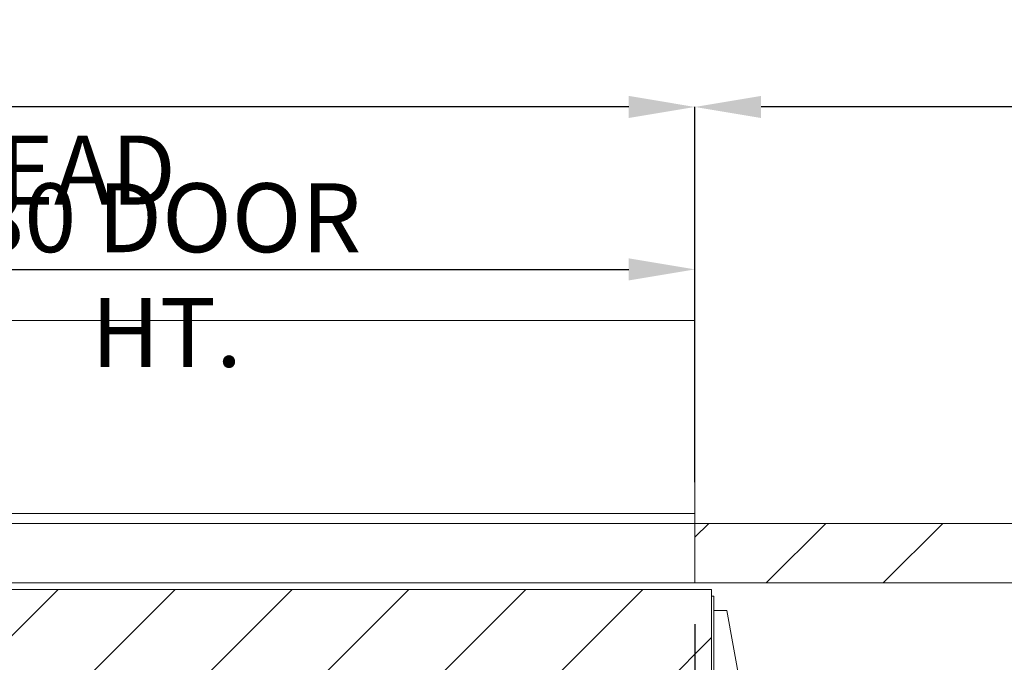
# Paper-space layout 'sales side' of a CAD drawing. Units: inches. Extents: x 0.1 to 10.4, y -0.4 to 7.6.
# Drawn here: x 3.4 to 4.9, y 2.6 to 3.6 of the extents above; entities that cross this region are included whole.
import ezdxf

# ---------------------------------------------------------------- set-up
doc = ezdxf.new("R2010")
doc.units = ezdxf.units.IN
doc.header["$MEASUREMENT"] = 0
doc.header["$PDSIZE"] = -1
doc.styles.add('SLDTEXTSTYLE6', font='TXT', dxfattribs={"width": 0.75})
doc.dimstyles.new('SLDDIMSTYLE11', dxfattribs={"dimtxt": 0.104167, "dimasz": 0.1, "dimexe": 0, "dimexo": 0.0625, "dimgap": 0.026042, "dimtad": 1, "dimlfac": 50, "dimrnd": 1e-09, "dimzin": 12, "dimdsep": 46, "dimtxsty": 'SLDTEXTSTYLE6', "dimsah": 1, "dimcen": 0.09, "dimadec": 0, "dimazin": 3, "dimtfac": 1, "dimtofl": 0, "dimtmove": 0, "dimatfit": 3, "dimfxl": 0, "dimfrac": 2, "dimtolj": 1, "dimtzin": 12, "dimarcsym": 0})

# ---------------------------------------------------------------- blocks, each defined once
blk = doc.blocks.new('_D_37')
at = {"color": 0, "lineweight": -2}
for p, q in [((4.4076, 2.8905), (4.4076, 3.4579)), ((6.7076, 3.4579), (4.5076, 3.4579)), ((6.8076, 2.8905), (6.8076, 3.4579))]:
    blk.add_line(p, q, dxfattribs=at)
at = {"color": 0}
for points in [[(4.5076, 3.4746), (4.5076, 3.4412), (4.4076, 3.4579)], [(6.7076, 3.4746), (6.7076, 3.4412), (6.8076, 3.4579)]]:
    blk.add_solid(points, dxfattribs=at)
at = {"layer": 'Defpoints', "color": 0}
for p in [(4.4076, 3.4579), (4.4076, 2.828), (6.8076, 2.828)]:
    blk.add_point(p, dxfattribs=at)
at = {"color": 0, "insert": (5.5458, 3.5881), "char_height": 0.104167, "attachment_point": 2, "style": 'SLDTEXTSTYLE6'}
blk.add_mtext('\\A1;120 TRAVEL', dxfattribs=at)
blk = doc.blocks.new('_D_38')
at = {"color": 0, "lineweight": -2}
for p, q in [((2.4876, 2.8905), (2.4876, 3.4579)), ((4.3076, 3.4579), (2.5876, 3.4579)), ((4.4076, 2.8905), (4.4076, 3.4579))]:
    blk.add_line(p, q, dxfattribs=at)
at = {"color": 0}
for points in [[(2.5876, 3.4746), (2.5876, 3.4412), (2.4876, 3.4579)], [(4.3076, 3.4746), (4.3076, 3.4412), (4.4076, 3.4579)]]:
    blk.add_solid(points, dxfattribs=at)
at = {"layer": 'Defpoints', "color": 0}
for p in [(2.4876, 3.4579), (2.4876, 2.828), (4.4076, 2.828)]:
    blk.add_point(p, dxfattribs=at)
at = {"color": 0, "insert": (3.2565, 3.5881), "char_height": 0.104167, "attachment_point": 2, "style": 'SLDTEXTSTYLE6'}
blk.add_mtext('\\A1;96 OVERHEAD', dxfattribs=at)
blk = doc.blocks.new('_D_39')
at = {"color": 0, "lineweight": -2}
for p, q in [((2.8076, 2.8905), (2.8076, 3.2122)), ((2.9076, 3.2122), (4.3076, 3.2122)), ((4.4076, 2.8905), (4.4076, 3.2122))]:
    blk.add_line(p, q, dxfattribs=at)
at = {"color": 0}
for points in [[(2.9076, 3.2289), (2.9076, 3.1955), (2.8076, 3.2122)], [(4.3076, 3.2289), (4.3076, 3.1955), (4.4076, 3.2122)]]:
    blk.add_solid(points, dxfattribs=at)
at = {"layer": 'Defpoints', "color": 0}
for p in [(4.4076, 3.2122), (2.8076, 2.828), (4.4076, 2.828)]:
    blk.add_point(p, dxfattribs=at)
at = {"color": 0, "insert": (3.6088, 3.3424), "char_height": 0.104167, "attachment_point": 2, "style": 'SLDTEXTSTYLE6'}
blk.add_mtext('\\A1;80 DOOR HT.', dxfattribs=at)
blk = doc.blocks.new('_D_40')
at = {"color": 0, "lineweight": -2}
for p, q in [((2.8076, 2.6755), (2.8076, 0.8041)), ((4.4076, 2.6755), (4.4076, 0.8041)), ((2.9076, 0.8041), (4.3076, 0.8041))]:
    blk.add_line(p, q, dxfattribs=at)
at = {"color": 0}
for points in [[(2.9076, 0.8208), (2.9076, 0.7874), (2.8076, 0.8041)], [(4.3076, 0.8208), (4.3076, 0.7874), (4.4076, 0.8041)]]:
    blk.add_solid(points, dxfattribs=at)
at = {"layer": 'Defpoints', "color": 0}
for p in [(2.8076, 2.738), (4.4076, 2.738), (4.4076, 0.8041)]:
    blk.add_point(p, dxfattribs=at)
at = {"color": 0, "insert": (3.6088, 0.9343), "char_height": 0.104167, "attachment_point": 2, "style": 'SLDTEXTSTYLE6'}
blk.add_mtext('\\A1;80 INSIDE HT.', dxfattribs=at)

psp = doc.layouts.new('sales side')

# ---------------------------------------------------------------- hatches: boundary and pattern name
at = {"linetype": 'Continuous', "lineweight": 0}
h = psp.add_hatch(dxfattribs=at)
h.set_pattern_fill('ANSI32', style=0)
edge = h.paths.add_edge_path(flags=0)
edge.add_line((4.67195, 2.98059), (4.6804, 2.98059))
edge.add_line((4.6804, 2.98059), (4.6804, 2.98409))
edge.add_line((4.6804, 2.98409), (4.67195, 2.98409))
edge.add_arc((4.67195, 2.97784), 0.00625, 90, 180)
edge.add_line((4.6657, 2.97784), (4.6657, 2.94689))
edge.add_line((4.6657, 2.94689), (4.6692, 2.94689))
edge.add_line((4.6692, 2.94689), (4.6692, 2.97784))
edge.add_arc((4.67195, 2.97784), 0.00275, 90, 180, ccw=False)
h = psp.add_hatch(dxfattribs=at)
h.set_pattern_fill('ANSI32', style=0)
h.paths.add_polyline_path([(4.69101, 2.98059), (4.7204, 2.98059), (4.7204, 2.98409), (4.69101, 2.98409)], flags=0)
h = psp.add_hatch(dxfattribs=at)
h.set_pattern_fill('ANSI32', style=0)
h.paths.add_polyline_path([(4.7157, 2.98759), (4.6957, 2.98759), (4.6957, 2.98409), (4.7157, 2.98409)], flags=0)
h = psp.add_hatch(dxfattribs=at)
h.set_pattern_fill('ANSI32', style=0)
h.paths.add_polyline_path([(4.7357, 2.98409), (4.7457, 2.98409), (4.7457, 2.98759), (4.7357, 2.98759)], flags=0)
h = psp.add_hatch(dxfattribs=at)
h.set_pattern_fill('ANSI32', style=0)
h.paths.add_polyline_path([(4.6657, 2.9413), (4.6657, 2.92409), (4.6692, 2.92409), (4.6692, 2.9413)], flags=0)
h = psp.add_hatch(dxfattribs=at)
h.set_pattern_fill('ANSI34', color=256, style=0)
h.set_pattern_definition([(45, (-0.23314, -0.5964), (-0.53033, 0.53033), []), (45, (-0.0564, -0.5964), (-0.53033, 0.53033), []), (45, (0.1204, -0.5964), (-0.53033, 0.53033), []), (45, (0.2972, -0.5964), (-0.53033, 0.53033), [])])
h.paths.add_polyline_path([(5.20756, 2.73797), (5.20756, 2.82797), (4.40756, 2.82797), (4.40756, 2.73797)], flags=0)
h = psp.add_hatch(dxfattribs=at)
h.set_pattern_fill('ANSI32', style=0)
edge = h.paths.add_edge_path(flags=0)
edge.add_line((4.6657, 2.74993), (4.6657, 2.65325))
edge.add_arc((4.67226, 2.65325), 0.00656, 180, 270)
edge.add_line((4.67226, 2.64669), (4.70414, 2.64669))
edge.add_arc((4.70414, 2.64363), 0.00306, 0, 90, ccw=False)
edge.add_line((4.7072, 2.64363), (4.7072, 2.62659))
edge.add_line((4.7072, 2.62659), (4.7107, 2.62659))
edge.add_line((4.7107, 2.62659), (4.7107, 2.64363))
edge.add_arc((4.70414, 2.64363), 0.00656, 0, 90)
edge.add_line((4.70414, 2.65019), (4.67226, 2.65019))
edge.add_arc((4.67226, 2.65325), 0.00306, 180, 270, ccw=False)
edge.add_line((4.6692, 2.65325), (4.6692, 2.74993))
edge.add_arc((4.67226, 2.74993), 0.00306, 90, 180, ccw=False)
edge.add_line((4.67226, 2.75299), (4.70414, 2.75299))
edge.add_arc((4.70414, 2.75955), 0.00656, 270, 360)
edge.add_line((4.7107, 2.75955), (4.7107, 2.77659))
edge.add_line((4.7107, 2.77659), (4.7072, 2.77659))
edge.add_line((4.7072, 2.77659), (4.7072, 2.75955))
edge.add_arc((4.70414, 2.75955), 0.00306, 270, 360, ccw=False)
edge.add_line((4.70414, 2.75649), (4.67226, 2.75649))
edge.add_arc((4.67226, 2.74993), 0.00656, 90, 180)
h = psp.add_hatch(dxfattribs=at)
h.set_pattern_fill('ANSI31', color=256, style=0)
h.set_pattern_definition([(45, (-0.23314, -0.59643), (-0.0883883, 0.0883883), [])])
h.paths.add_polyline_path([(2.79956, 1.59297), (2.79956, 1.50797), (4.43256, 1.50797), (4.43256, 2.72797), (2.79956, 2.72797), (2.79956, 2.64297), (2.80156, 2.64297), (2.80156, 1.59297)], flags=0)
h = psp.add_hatch(dxfattribs=at)
h.set_pattern_fill('ANSI32', color=256, style=0)
h.set_pattern_definition([(45, (-0.23314, -0.59643), (-0.265165, 0.265165), []), (45, (-0.05637, -0.59643), (-0.265165, 0.265165), [])])
edge = h.paths.add_edge_path(flags=0)
edge.add_line((4.43876, 2.38766), (4.44256, 2.38766))
edge.add_line((4.44256, 2.38766), (4.44256, 2.39116))
edge.add_line((4.44256, 2.39116), (4.43876, 2.39116))
edge.add_arc((4.43876, 2.39386), 0.0027, 180, 270, ccw=False)
edge.add_line((4.43606, 2.39386), (4.43606, 2.71768))
edge.add_line((4.43606, 2.71768), (4.43256, 2.71768))
edge.add_line((4.43256, 2.71768), (4.43256, 2.39386))
edge.add_arc((4.43876, 2.39386), 0.0062, 180, 270)

# ---------------------------------------------------------------- linework, layer by layer
at = {"linetype": 'Continuous', "lineweight": 15}
for p, q in [((4.40754, 3.135), (2.80754, 3.135)), ((4.40754, 2.84297), (4.40754, 3.135)), ((2.80754, 2.84297), (4.40754, 2.84297)), ((4.40754, 2.82797), (4.40754, 2.84297)), ((2.80756, 2.82797), (4.40754, 2.82797)), ((2.80756, 2.82797), (4.40756, 2.82797)), ((4.40756, 2.82797), (4.40756, 2.73797)), ((4.40756, 2.82797), (5.20756, 2.82797)), ((2.79956, 2.72797), (4.43256, 2.72797)), ((2.80756, 2.73797), (4.40756, 2.73797)), ((4.40756, 2.73797), (5.20756, 2.73797)), ((4.43256, 2.72797), (4.43256, 1.50797)), ((4.43256, 2.39386), (4.43256, 2.71768)), ((4.43256, 2.71768), (4.43606, 2.71768)), ((4.43606, 2.39386), (4.43606, 2.71768)), ((4.45606, 2.69618), (4.43606, 2.69618)), ((4.51106, 2.39116), (4.45606, 2.69618))]:
    psp.add_line(p, q, dxfattribs=at)

# ---------------------------------------------------------------- dimensions: what is measured, and where the dimension line sits
for base, p1, p2, text, picture, middle in [((2.48756, 3.45789), (4.40756, 2.82797), (2.48756, 2.82797), '<> OVERHEAD', '_D_38', (3.25652, 3.45789)), ((4.40756, 3.45789), (6.80756, 2.82797), (4.40756, 2.82797), '<> TRAVEL', '_D_37', (5.54584, 3.45789)), ((4.40756, 3.2122), (2.80756, 2.82797), (4.40756, 2.82797), '<> DOOR HT.', '_D_39', (3.60881, 3.2122)), ((4.40756, 0.80409), (2.80756, 2.73797), (4.40756, 2.73797), '<> INSIDE HT.', '_D_40', (3.60881, 0.80409))]:
    dim = psp.add_linear_dim(base=base, p1=p1, p2=p2, angle=0, text=text, dimstyle='SLDDIMSTYLE11')
    dim.commit()
    dim.dimension.update_dxf_attribs({"geometry": picture, "text_midpoint": middle, "dimtype": 160})

doc.saveas('drawing.dxf')
